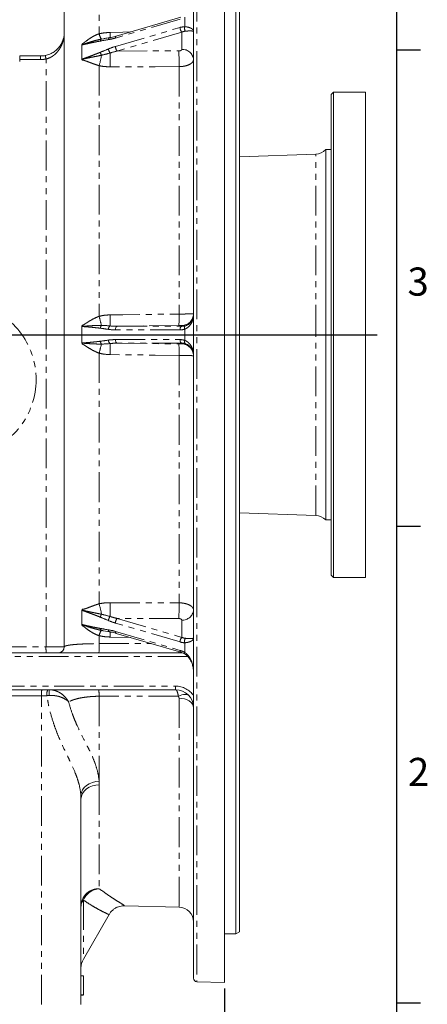
# Model space of a CAD drawing. Units: millimetres. Extents: x 11 to 1180, y 5 to 832.
# Drawn here: x 1093 to 1179, y 111 to 321 of the extents above; entities that cross this region are included whole.
import ezdxf

# ---------------------------------------------------------------- set-up
doc = ezdxf.new("R2010")
doc.units = ezdxf.units.MM
doc.linetypes.add('PHANTOM', pattern=[12.7, 6.35, -1.27, 1.27, -1.27, 1.27, -1.27])
doc.layers.add('SLD-0', color=7, linetype='Continuous')
doc.styles.add('SLDTEXTSTYLE0', font='TXT', dxfattribs={"width": 0.605})
doc.dimstyles.new('SLDDIMSTYLE0', dxfattribs={"dimtxt": 3, "dimasz": 3, "dimexe": 0, "dimexo": 0.0625, "dimgap": 0.75, "dimtad": 0, "dimdec": 1, "dimlfac": 2, "dimrnd": 1e-09, "dimzin": 12, "dimdsep": 46, "dimtxsty": 'SLDTEXTSTYLE0', "dimsah": 1, "dimcen": 0.09, "dimadec": 0, "dimazin": 0, "dimtfac": 1, "dimtdec": 3, "dimtofl": 0, "dimtmove": 0, "dimatfit": 3, "dimfxl": 0, "dimfrac": 2, "dimtolj": 1, "dimtzin": 12, "dimarcsym": 0})
doc.dimstyles.new('SLDDIMSTYLE4', dxfattribs={"dimtxt": 0, "dimasz": 3, "dimexe": 0, "dimexo": 0.0625, "dimgap": 0, "dimtad": 0, "dimtih": 1, "dimtoh": 1, "dimdec": 0, "dimrnd": 1e-09, "dimzin": 0, "dimdsep": 46, "dimtxsty": 'Standard', "dimsah": 1, "dimcen": 0.09, "dimadec": 0, "dimazin": 0, "dimtfac": 3, "dimtdec": 0, "dimtofl": 0, "dimtmove": 0, "dimatfit": 3, "dimfxl": 0, "dimfrac": 2, "dimtolj": 1, "dimtzin": 0, "dimarcsym": 0})

# ---------------------------------------------------------------- blocks, each defined once
blk = doc.blocks.new('*D73')
at = {"layer": 'SLD-0'}
for p, q in [((1136.21, 114.64), (1136.21, 64.41)), ((894.94, 101.1), (894.94, 64.41)), ((894.94, 67.59), (1008.83, 67.59)), ((1136.21, 67.59), (1022.32, 67.59))]:
    blk.add_line(p, q, dxfattribs=at)
for points in [[(894.94, 67.59), (897.94, 67.13), (897.94, 68.05)], [(1136.21, 67.59), (1133.21, 68.05), (1133.21, 67.13)]]:
    blk.add_solid(points, dxfattribs=at)
at = {"layer": 'SLD-0', "insert": (1010.42, 69.15), "char_height": 3, "attachment_point": 1, "style": 'SLDTEXTSTYLE0'}
blk.add_mtext('482.5', dxfattribs=at)

msp = doc.modelspace()

# ---------------------------------------------------------------- linework, layer by layer
at = {"color": 7, "linetype": 'Continuous', "lineweight": 15}
for p, q in [((1138.620821, 126.246249), (1138.620821, 381.801998)), ((1139.382821, 381.362056), (1139.382821, 126.686191)), ((1102.044823, 361.804811), (1102.044823, 187.476126)), ((1136.207821, 352.801514), (1136.207821, 115.911623)), ((1129.603821, 116.826867), (1129.603821, 352.030878)), ((1126.893118, 321.7338), (1113.129473, 317.697478)), ((1105.809713, 314.301563), (1105.809713, 315.808029)), ((1092.519822, 313.460124), (1092.519822, 312.698123)), ((1092.519822, 313.460124), (1096.96482, 313.460124)), ((1105.809713, 312.795093), (1105.809713, 314.301563)), ((1092.519822, 312.698123), (1092.519822, 312.317123)), ((1159.501972, 305.767873), (1159.001971, 305.267872)), ((1159.001971, 202.780375), (1159.001971, 305.267872)), ((1166.301972, 305.767873), (1159.501972, 305.767873)), ((1159.501972, 305.767873), (1159.501972, 202.280374)), ((1166.301972, 254.024123), (1166.301972, 305.767873)), ((1155.692779, 292.550472), (1139.382821, 291.980916)), ((1159.001971, 293.524125), (1157.801971, 293.524125)), ((1157.801971, 254.024123), (1157.801971, 293.524125)), ((1105.809713, 254.024123), (1105.809713, 255.763644)), ((1105.809713, 252.284603), (1105.809713, 254.024123)), ((1157.801971, 214.524121), (1157.801971, 254.024123)), ((1166.301972, 202.280374), (1166.301972, 254.024123)), ((1139.382821, 216.06733), (1155.692779, 215.497774)), ((1157.801971, 214.524121), (1159.001971, 214.524121)), ((1159.001971, 202.780375), (1159.501972, 202.280374)), ((1159.501972, 202.280374), (1166.301972, 202.280374)), ((1105.809713, 193.746684), (1105.809713, 195.253154)), ((1105.809713, 192.240217), (1105.809713, 193.746684)), ((1110.433581, 190.897157), (1111.707542, 190.679227)), ((1113.129473, 190.350769), (1126.893118, 186.314446)), ((1087.206247, 186.206122), (1127.188953, 186.206122)), ((1125.793821, 178.332125), (1087.206247, 178.332125)), ((1105.600821, 155.014334), (1105.600821, 111.188298)), ((1114.932388, 132.281562), (1126.511933, 131.978346)), ((1106.111264, 120.906731), (1111.576254, 130.372365)), ((1111.5386, 130.394598), (1111.534907, 130.396237)), ((1136.207821, 126.246249), (1138.620821, 126.246249)), ((1138.620821, 126.246249), (1139.382821, 126.686191)), ((1106.10082, 117.343476), (1105.600821, 117.343476)), ((1106.10082, 113.279467), (1106.10082, 117.343476)), ((1130.345874, 116.06512), (1136.207821, 115.911623)), ((1106.10082, 113.279467), (1105.600821, 113.279467)), ((1106.10082, 113.227372), (1105.600821, 113.227372))]:
    msp.add_line(p, q, dxfattribs=at)
at = {"color": 8, "linetype": 'PHANTOM', "lineweight": 0}
for p, q in [((1109.465353, 357.818057), (1109.465353, 318.190535)), ((1130.345874, 352.575032), (1130.345874, 116.06512)), ((1126.72204, 321.33123), (1112.958394, 317.294916)), ((1127.721375, 319.695679), (1127.721375, 321.759043)), ((1112.958394, 315.501043), (1126.72204, 319.537362)), ((1109.966146, 317.065572), (1110.465344, 317.149197)), ((1127.09746, 318.55764), (1113.333814, 314.521318)), ((1127.09746, 314.869428), (1127.09746, 318.55764)), ((1113.333814, 314.521318), (1126.479082, 314.546382)), ((1096.984769, 312.698123), (1092.519822, 312.698123)), ((1098.135086, 187.476126), (1098.135086, 312.812494)), ((1109.465353, 311.393784), (1109.465353, 257.948228)), ((1126.511933, 311.186851), (1126.511933, 258.43541)), ((1155.692779, 254.024123), (1155.692779, 292.550472)), ((1126.72204, 255.059816), (1112.958394, 255.059816)), ((1126.479082, 255.988056), (1113.333814, 255.821555)), ((1113.333814, 255.821555), (1127.09746, 255.821555)), ((1127.09746, 255.821555), (1127.09746, 255.981896)), ((1127.721375, 252.832842), (1127.721375, 255.215405)), ((1112.958394, 252.988431), (1126.72204, 252.988431)), ((1127.09746, 252.226692), (1113.333814, 252.226692)), ((1113.333814, 252.226692), (1126.479082, 252.06019)), ((1127.09746, 252.06635), (1127.09746, 252.226692)), ((1155.692779, 215.497774), (1155.692779, 254.024123)), ((1109.465353, 250.100018), (1109.465353, 196.654463)), ((1126.511933, 249.612836), (1126.511933, 196.861395)), ((1113.333814, 193.526929), (1127.09746, 189.490606)), ((1126.479082, 193.501865), (1113.333814, 193.526929)), ((1127.09746, 189.490606), (1127.09746, 193.178819)), ((1126.72204, 188.510885), (1112.958394, 192.547203)), ((1109.465353, 189.857711), (1109.465353, 188.16374)), ((1116.146928, 189.465871), (1111.832544, 189.567876)), ((1112.958394, 190.753331), (1126.72204, 186.717016)), ((1087.623002, 187.476126), (1098.135086, 187.476126)), ((1098.135086, 187.476126), (1102.044823, 187.476126)), ((1127.721375, 186.289204), (1127.721375, 188.352568)), ((1128.333821, 185.444122), (1087.206247, 185.444122)), ((1087.206247, 179.094126), (1125.793821, 179.094126)), ((1125.793821, 179.094126), (1125.793821, 178.332125)), ((1097.190885, 177.062122), (1087.673484, 177.062122)), ((1097.190885, 111.188298), (1097.190885, 177.062122)), ((1098.316657, 177.062122), (1097.190885, 177.062122)), ((1109.465353, 176.936632), (1109.465353, 158.830529)), ((1126.511933, 176.537243), (1126.511933, 131.978346)), ((1109.510556, 158.021269), (1109.510556, 135.894244)), ((1106.111264, 133.473111), (1106.111264, 120.906731))]:
    msp.add_line(p, q, dxfattribs=at)
at = {"color": 8, "linetype": 'PHANTOM', "lineweight": 0, "flags": 128}
for points in [[(1111.44447, 316.947681), (1111.463564, 317.054567), (1111.492567, 317.149674), (1111.530697, 317.230431), (1111.576922, 317.294647), (1111.629993, 317.340588), (1111.688473, 317.367015), (1111.708235, 317.371247)], [(1111.832544, 318.48037), (1114.543274, 318.54446), (1116.146934, 318.582376)], [(1112.958394, 317.294916), (1112.965558, 317.415429), (1112.986781, 317.51926), (1113.021277, 317.602528), (1113.067763, 317.662162), (1113.124511, 317.695928), (1113.129473, 317.697478)], [(1126.511933, 311.186851), (1121.434009, 311.176108), (1111.832544, 311.155749)], [(1111.832544, 258.252995), (1114.543274, 258.286678), (1126.511933, 258.43541)], [(1112.958394, 255.059816), (1112.965558, 255.206028), (1112.986781, 255.346807), (1113.021277, 255.47692), (1113.067763, 255.591532), (1113.124511, 255.686384), (1113.189413, 255.757951), (1113.260055, 255.803573), (1113.333814, 255.821555)], [(1126.72204, 255.059816), (1126.729204, 255.206028), (1126.750428, 255.346807), (1126.784923, 255.47692), (1126.831409, 255.591532), (1126.888156, 255.686384), (1126.953058, 255.757951), (1127.023701, 255.803573), (1127.09746, 255.821555)], [(1127.721375, 255.215405), (1127.696946, 255.342534), (1127.684887, 255.465827), (1127.685565, 255.581562), (1127.698958, 255.686247), (1127.724663, 255.776721), (1127.761903, 255.850255), (1127.809554, 255.90463), (1127.866179, 255.938203)], [(1112.958394, 252.988431), (1112.965558, 252.842218), (1112.986781, 252.70144), (1113.021277, 252.571327), (1113.067763, 252.456714), (1113.124511, 252.361862), (1113.189413, 252.290296), (1113.260055, 252.244674), (1113.333814, 252.226692)], [(1126.72204, 252.988431), (1126.729204, 252.842218), (1126.750428, 252.70144), (1126.784923, 252.571327), (1126.831409, 252.456714), (1126.888156, 252.361862), (1126.953058, 252.290296), (1127.023701, 252.244674), (1127.09746, 252.226692)], [(1127.721375, 252.832842), (1127.696946, 252.705712), (1127.684887, 252.582419), (1127.685565, 252.466684), (1127.698958, 252.362), (1127.724663, 252.271525), (1127.761903, 252.197991), (1127.809554, 252.143617), (1127.866179, 252.110043)], [(1126.511933, 249.612836), (1121.434009, 249.675941), (1111.832544, 249.795252)], [(1111.832544, 196.892498), (1114.543274, 196.886742), (1126.511933, 196.861395)], [(1111.44447, 191.100565), (1111.463564, 190.993679), (1111.492567, 190.898573), (1111.530697, 190.817816), (1111.576922, 190.753599), (1111.629993, 190.707659), (1111.688473, 190.681232), (1111.71123, 190.676545)], [(1112.958394, 190.753331), (1112.965558, 190.632818), (1112.986781, 190.528986), (1113.021277, 190.445719), (1113.067763, 190.386084), (1113.124511, 190.352318), (1113.129473, 190.350769)], [(1109.465353, 188.16374), (1112.004129, 188.163368), (1120.592669, 188.162116)], [(1126.72204, 186.717016), (1126.729204, 186.596496), (1126.750428, 186.492672), (1126.784923, 186.409397), (1126.831409, 186.34977), (1126.888156, 186.316004), (1126.891817, 186.314841)], [(1127.721375, 186.289204), (1127.696946, 186.192935), (1127.684887, 186.109488), (1127.685565, 186.04139), (1127.698958, 185.990689), (1127.724663, 185.958912), (1127.728779, 185.956282)], [(1126.369297, 176.928138), (1118.896177, 176.931885), (1109.465353, 176.936632)], [(1126.369297, 176.928138), (1126.747535, 177.089801), (1127.116448, 177.207661), (1127.468578, 177.279343), (1127.796808, 177.303401), (1128.094502, 177.279343), (1128.355644, 177.207661), (1128.574956, 177.089801), (1128.748003, 176.928138)], [(1129.603821, 174.522122), (1129.544825, 174.908919), (1129.370028, 175.281336), (1129.085927, 175.625538), (1128.70308, 175.928732), (1128.235714, 176.17966), (1127.701199, 176.368979), (1127.119398, 176.489671), (1126.511933, 176.537243)], [(1109.465353, 158.830529), (1108.734645, 158.759793), (1108.027365, 158.580986), (1107.369775, 158.300733), (1106.786289, 157.929448), (1106.29857, 157.480915), (1105.924728, 156.971788), (1105.678644, 156.420966), (1105.569456, 155.848903)], [(1109.510556, 158.021269), (1108.753314, 157.977169), (1108.022189, 157.815394), (1107.346215, 157.542375), (1106.752239, 157.168945), (1106.263856, 156.709944), (1105.900457, 156.183598), (1105.676482, 155.610812), (1105.600821, 155.014334)]]:
    msp.add_lwpolyline(points, dxfattribs=at)
at = {"color": 8, "linetype": 'PHANTOM', "lineweight": 0}
for centre, radius, start, end in [((1128.168784, 319.529951), 1.446763, 179.70650619, 222.22619578), ((1128.852549, 319.38445), 1.173208, 164.61637701, 212.78105047), ((1112.330703, 318.792135), 2.927824, 191.85742283, 216.1363514), ((1110.231412, 316.664697), 0.480694, 123.49330784, 181.18426503), ((1096.689491, 317.958381), 15.152048, 357.4578612, 1.97423374), ((1113.26424, 315.240736), 1.841246, 188.75967105, 218.09642643), ((1114.405154, 315.493634), 1.446779, 179.70660084, 222.22595554), ((1089.692531, 312.888477), 7.294722, 358.50471814, 4.49456646), ((1090.755587, 311.526273), 7.490752, 9.88713096, 15.75009769), ((1093.637749, 316.121285), 16.518545, 343.36979393, 351.29808178), ((1111.576627, 314.5211), 1.844396, 188.14164113, 209.17025761), ((1035.309326, 312.180918), 76.530085, 359.23246357, 1.44043777), ((1060.330975, 312.219639), 66.189016, 359.10594282, 2.01453374), ((1127.240484, 312.502216), 2.371528, 4.76342172, 93.45754091), ((1096.984768, 318.540123), 5.842, 270, 281.35602975), ((1079.569861, 244.499123), 16.462781, 298.4927743, 90.03928787), ((1071.00681, 257.378774), 40.835093, 357.92888226, 1.22671425), ((1101.714762, 257.544362), 24.813175, 356.40399378, 2.05794969), ((1127.064155, 258.521344), 2.539666, 270.75139037, 359.99282336), ((1019.586764, 233.666609), 93.100794, 13.88742406, 15.11813056), ((1110.960925, 255.317382), 1.213404, 145.06729957, 175.77384576), ((1112.388521, 255.152715), 0.944238, 127.3836494, 178.85895503), ((1019.586764, 274.381637), 93.100794, 344.88186944, 346.11257594), ((1110.960925, 252.730865), 1.213404, 184.22615424, 214.93270043), ((1112.388521, 252.895532), 0.944238, 181.14104497, 232.6163506), ((1071.00681, 250.669473), 40.835093, 358.77328575, 2.07111774), ((1101.714762, 250.503884), 24.813175, 357.94205031, 3.59600622), ((1127.064155, 249.526902), 2.539666, 0.00717664, 89.24860963), ((1093.637749, 191.926962), 16.518545, 8.70191822, 16.63020607), ((1035.309326, 195.867328), 76.530085, 358.55956223, 0.76753643), ((1060.330975, 195.828608), 66.189016, 357.98546626, 0.89405718), ((1127.240484, 195.54603), 2.371528, 266.54245909, 355.23657828), ((1111.576627, 193.527146), 1.844396, 150.82974239, 171.85835887), ((1113.26424, 192.807511), 1.841246, 141.90357357, 171.24032895), ((1114.405154, 192.554612), 1.446779, 137.77404446, 180.29339916), ((1110.231412, 191.38355), 0.480694, 178.81573497, 236.50669216), ((1112.330703, 189.256111), 2.927824, 143.8636486, 168.14257717), ((1096.689491, 190.089865), 15.152048, 358.02576626, 2.5421388), ((1128.168784, 188.518296), 1.446763, 137.77380422, 180.29349381), ((1128.852549, 188.663797), 1.173208, 147.21894953, 195.38362299), ((1110.291045, 187.158892), 12.160097, 178.5050908, 184.49385204), ((1092.085418, 187.479797), 17.393388, 355.80061346, 2.25356644), ((1125.277398, 186.439188), 1.223691, 349.02030988, 359.54317304), ((1125.793821, 174.522123), 4.572, 33.55730976, 90), ((1109.344564, 177.379415), 12.157819, 175.50558644, 181.49547073), ((1100.49404, 177.371846), 2.199301, 154.1109956, 188.09579835), ((1107.439828, 177.400554), 8.650721, 173.81799316, 182.00293688), ((1102.619185, 177.14865), 6.84945, 358.22618016, 9.94972735), ((1109.360478, 132.13715), 3.76009, 87.71251461, 179.12979648), ((1109.782998, 131.914849), 3.98871, 93.916535, 157.00392566), ((1107.564032, 132.151955), 1.963666, 137.7164338, 178.76566217)]:
    msp.add_arc(centre, radius, start, end, dxfattribs=at)
at = {"color": 7, "linetype": 'Continuous', "lineweight": 15}
for centre, radius, start, end in [((1096.964821, 318.540123), 5.08, 270, 281.35602975), ((1155.588081, 295.548645), 3, 272, 317.55821863), ((1155.588081, 212.499601), 3, 42.44178137, 88), ((1100.774821, 187.476123), 1.27, 270, 0), ((1125.793821, 174.522123), 3.81, 0, 90), ((1126.428821, 128.80443), 3.175, 0, 88.5), ((1109.410821, 119.001727), 3.81, 150, 180), ((1130.365821, 116.826863), 0.762, 180, 268.5)]:
    msp.add_arc(centre, radius, start, end, dxfattribs=at)
at = {"color": 8, "linetype": 'PHANTOM', "lineweight": 0}
for centre, major_axis, ratio, start_param, end_param in [((1126.67831, 316.663942), (2.901462, 2.249634), 0.7006918674, 0.7517353465, 1.0598848519), ((1127.063821, 316.335298), (2.201483, 1.974042), 0.6417873142, 0.7272060337, 1.0353555391), ((1126.67831, 258.362948), (-2.320078, 2.380898), 0.986838734, 2.3757521397, 2.6839016451), ((1127.063821, 258.362948), (-1.782457, 1.84098), 0.9829240024, 2.376978971, 2.6851284764), ((1126.67831, 249.685299), (2.320078, 2.380898), 0.986838734, 0.4576910085, 0.7658405139), ((1127.063821, 249.685299), (1.782457, 1.84098), 0.9829240024, 0.4564641772, 0.7646136826), ((1127.063821, 191.712948), (2.201483, -1.974042), 0.6417873142, 5.2478297681, 5.5559792735), ((1126.67831, 191.384305), (2.901462, -2.249634), 0.7006918674, 5.2233004553, 5.5314499607), ((1126.67831, 183.869241), (2.915199, -2.164793), 0.7163493177, 1.7382847767, 2.0464342821)]:
    msp.add_ellipse(centre, major_axis=major_axis, ratio=ratio, start_param=start_param, end_param=end_param, dxfattribs=at)
for points, knots in [([(1127.721375, 319.695682), (1127.895961, 319.688863), (1128.053649, 319.672506), (1128.343367, 319.626951), (1128.475552, 319.597582), (1128.837304, 319.495045), (1129.024039, 319.41083), (1129.246338, 319.271661), (1129.310674, 319.222756), (1129.419024, 319.122946), (1129.463299, 319.071946), (1129.533793, 318.968404), (1129.560002, 318.915858), (1129.586264, 318.836239), (1129.592835, 318.809565), (1129.601615, 318.756001), (1129.603821, 318.728876), (1129.603821, 318.702158)], [0, 0, 0, 0, 0.125, 0.125, 0.25, 0.25, 0.5, 0.5, 0.625, 0.625, 0.75, 0.75, 0.875, 0.875, 0.9375, 0.9375, 1, 1, 1, 1]), ([(1098.135087, 312.812495), (1098.484903, 312.896802), (1098.812292, 313.022939), (1099.275783, 313.265303), (1099.425015, 313.354952), (1099.706222, 313.545016), (1099.839489, 313.646086), (1100.093205, 313.858986), (1100.214177, 313.971419), (1100.440675, 314.20219), (1100.546541, 314.320706), (1100.845007, 314.684575), (1101.018667, 314.938178), (1101.247748, 315.332875), (1101.318664, 315.466668), (1101.448965, 315.73526), (1101.508615, 315.870508), (1101.672439, 316.278985), (1101.76159, 316.554931), (1101.903784, 317.113872), (1101.956885, 317.397835), (1102.009739, 317.825375), (1102.022895, 317.968059), (1102.036051, 318.182381), (1102.039339, 318.25387), (1102.043725, 318.396954), (1102.044821, 318.469103), (1102.044821, 318.540123)], [0, 0, 0, 0, 0.125, 0.125, 0.1875, 0.1875, 0.25, 0.25, 0.3125, 0.3125, 0.375, 0.375, 0.5, 0.5, 0.5625, 0.5625, 0.625, 0.625, 0.75, 0.75, 0.875, 0.875, 0.9375, 0.9375, 0.96875, 0.96875, 1, 1, 1, 1]), ([(1105.811363, 315.868937), (1105.979037, 315.918275), (1106.147151, 315.974155), (1106.484693, 316.086606), (1106.654115, 316.143381), (1107.164512, 316.311489), (1107.507587, 316.42096), (1108.199058, 316.629341), (1108.547548, 316.728484), (1109.25121, 316.91118), (1109.606314, 316.994974), (1109.966147, 317.065568)], [0, 0, 0, 0, 0.125, 0.125, 0.25, 0.25, 0.5, 0.5, 0.75, 0.75, 1, 1, 1, 1]), ([(1105.816737, 316.040355), (1105.895645, 316.064338), (1105.97326, 316.107674), (1106.120798, 316.203941), (1106.191854, 316.256802), (1106.404085, 316.417771), (1106.5441, 316.528635), (1106.970144, 316.854946), (1107.259246, 317.064472), (1107.85649, 317.452962), (1108.165763, 317.633344), (1108.800924, 317.949155), (1109.126849, 318.085226), (1109.465353, 318.190531)], [0, 0, 0, 0, 0.0625, 0.0625, 0.125, 0.125, 0.25, 0.25, 0.5, 0.5, 0.75, 0.75, 1, 1, 1, 1]), ([(1109.465353, 318.190531), (1109.853317, 318.28239), (1110.245093, 318.348949), (1111.034493, 318.443311), (1111.43215, 318.4709), (1111.832544, 318.480368)], [0, 0, 0, 0, 0.5, 0.5, 1, 1, 1, 1]), ([(1127.866179, 318.74924), (1128.030213, 318.766722), (1128.177434, 318.778443), (1128.446703, 318.794884), (1128.568909, 318.799538), (1128.901763, 318.80614), (1129.073291, 318.800984), (1129.276924, 318.78686), (1129.335713, 318.780968), (1129.434803, 318.767746), (1129.475319, 318.760409), (1129.539815, 318.744835), (1129.563785, 318.736594), (1129.587789, 318.723876), (1129.593792, 318.719577), (1129.601809, 318.710907), (1129.603821, 318.706505), (1129.603821, 318.702158)], [0, 0, 0, 0, 0.125, 0.125, 0.25, 0.25, 0.5, 0.5, 0.625, 0.625, 0.75, 0.75, 0.875, 0.875, 0.9375, 0.9375, 1, 1, 1, 1]), ([(1109.750821, 316.654763), (1109.423459, 316.59726), (1109.095608, 316.534085), (1108.439446, 316.402404), (1108.111125, 316.333774), (1107.454208, 316.193327), (1107.125603, 316.12163), (1106.632525, 316.011298), (1106.468146, 315.974139), (1106.139214, 315.89652), (1105.974669, 315.856198), (1105.809713, 315.80803)], [0, 0, 0, 0, 0.25, 0.25, 0.5, 0.5, 0.75, 0.75, 0.875, 0.875, 1, 1, 1, 1]), ([(1105.809713, 312.795093), (1105.974669, 312.843675), (1106.139214, 312.899861), (1106.468146, 313.015167), (1106.632525, 313.07442), (1107.125603, 313.253286), (1107.454208, 313.374322), (1108.111125, 313.61917), (1108.439446, 313.743107), (1109.095608, 313.996277), (1109.423459, 314.125393), (1109.750821, 314.259894)], [0, 0, 0, 0, 0.125, 0.125, 0.25, 0.25, 0.5, 0.5, 0.75, 0.75, 1, 1, 1, 1]), ([(1109.966147, 313.622129), (1109.606672, 313.545664), (1109.251528, 313.473146), (1108.547317, 313.330149), (1108.198359, 313.259786), (1107.506793, 313.118149), (1107.164024, 313.047008), (1106.653856, 312.936604), (1106.484451, 312.89927), (1106.146959, 312.820916), (1105.978895, 312.780108), (1105.811363, 312.731195)], [0, 0, 0, 0, 0.25, 0.25, 0.5, 0.5, 0.75, 0.75, 0.875, 0.875, 1, 1, 1, 1]), ([(1126.479082, 314.546383), (1126.561557, 314.54654), (1126.642025, 314.554992), (1126.792104, 314.587411), (1126.860475, 314.61129), (1126.974199, 314.670707), (1127.019938, 314.706582), (1127.081222, 314.784181), (1127.097459, 314.826571), (1127.097459, 314.869426)], [0, 0, 0, 0, 0.25, 0.25, 0.5, 0.5, 0.75, 0.75, 1, 1, 1, 1]), ([(1109.465353, 311.393783), (1109.12659, 311.494128), (1108.800394, 311.603853), (1108.164675, 311.829173), (1107.854547, 311.945325), (1107.256576, 312.170983), (1106.96801, 312.28175), (1106.54324, 312.432181), (1106.403315, 312.480328), (1106.190124, 312.5378), (1106.118668, 312.554516), (1106.008963, 312.567568), (1105.97191, 312.56983), (1105.895771, 312.566753), (1105.856207, 312.561131), (1105.816737, 312.550039)], [0, 0, 0, 0, 0.25, 0.25, 0.5, 0.5, 0.75, 0.75, 0.875, 0.875, 0.9375, 0.9375, 0.96875, 0.96875, 1, 1, 1, 1]), ([(1111.832544, 311.155748), (1111.43215, 311.154898), (1111.034493, 311.172991), (1110.245093, 311.250047), (1109.853317, 311.308792), (1109.465353, 311.393783)], [0, 0, 0, 0, 0.5, 0.5, 1, 1, 1, 1]), ([(1129.603821, 312.699152), (1129.603821, 312.600436), (1129.583938, 312.502717), (1129.504441, 312.30927), (1129.44576, 312.215891), (1129.330706, 312.080986), (1129.287808, 312.036863), (1129.192735, 311.950344), (1129.14027, 311.907768), (1128.971895, 311.785203), (1128.844558, 311.709649), (1128.560165, 311.570662), (1128.401445, 311.506855), (1128.066176, 311.396745), (1127.888667, 311.349755), (1127.607395, 311.291526), (1127.510684, 311.274125), (1127.316067, 311.244194), (1127.217796, 311.231567), (1126.92016, 311.20055), (1126.717997, 311.188962), (1126.511933, 311.186853)], [0, 0, 0, 0, 0.125, 0.125, 0.25, 0.25, 0.3125, 0.3125, 0.375, 0.375, 0.5, 0.5, 0.625, 0.625, 0.75, 0.75, 0.8125, 0.8125, 0.875, 0.875, 1, 1, 1, 1]), ([(1109.465353, 257.948228), (1109.853317, 258.050332), (1110.245093, 258.122676), (1111.034493, 258.221644), (1111.43215, 258.248019), (1111.832544, 258.252994)], [0, 0, 0, 0, 0.5, 0.5, 1, 1, 1, 1]), ([(1126.511933, 258.43541), (1126.718004, 258.436079), (1126.921619, 258.437229), (1127.323932, 258.440494), (1127.517447, 258.442567), (1127.796707, 258.446306), (1127.887946, 258.447659), (1128.066651, 258.45058), (1128.154444, 258.452156), (1128.406709, 258.457114), (1128.561765, 258.460746), (1128.845996, 258.46865), (1128.975873, 258.472963), (1129.198644, 258.481891), (1129.292998, 258.486536), (1129.40862, 258.493775), (1129.442896, 258.496244), (1129.501246, 258.501172), (1129.525519, 258.503642), (1129.583938, 258.511067), (1129.603821, 258.516036), (1129.603821, 258.521026)], [0, 0, 0, 0, 0.125, 0.125, 0.25, 0.25, 0.3125, 0.3125, 0.375, 0.375, 0.5, 0.5, 0.625, 0.625, 0.75, 0.75, 0.8125, 0.8125, 0.875, 0.875, 1, 1, 1, 1]), ([(1127.721375, 255.215405), (1127.895961, 255.282398), (1128.053649, 255.365314), (1128.343367, 255.554022), (1128.475552, 255.660207), (1128.837304, 256.005347), (1129.024039, 256.260707), (1129.246338, 256.66758), (1129.310674, 256.808034), (1129.419024, 257.091486), (1129.463299, 257.234772), (1129.533793, 257.523855), (1129.560002, 257.669655), (1129.586264, 257.889939), (1129.592835, 257.963632), (1129.601615, 258.11151), (1129.603821, 258.18634), (1129.603821, 258.260051)], [0, 0, 0, 0, 0.125, 0.125, 0.25, 0.25, 0.5, 0.5, 0.625, 0.625, 0.75, 0.75, 0.875, 0.875, 0.9375, 0.9375, 1, 1, 1, 1]), ([(1105.816737, 256.039258), (1105.895645, 256.040303), (1105.97326, 256.065482), (1106.120798, 256.131338), (1106.191854, 256.171536), (1106.404085, 256.297574), (1106.5441, 256.389379), (1106.970144, 256.664914), (1107.259246, 256.849965), (1107.85649, 257.204379), (1108.165763, 257.375392), (1108.800924, 257.687687), (1109.126849, 257.82954), (1109.465353, 257.948228)], [0, 0, 0, 0, 0.0625, 0.0625, 0.125, 0.125, 0.25, 0.25, 0.5, 0.5, 0.75, 0.75, 1, 1, 1, 1]), ([(1109.750821, 255.406802), (1109.423459, 255.451256), (1109.095608, 255.489327), (1108.439446, 255.559469), (1108.111125, 255.5914), (1107.454208, 255.651677), (1107.125603, 255.680162), (1106.632525, 255.71973), (1106.468146, 255.732486), (1106.139214, 255.754245), (1105.974669, 255.763404), (1105.809713, 255.763644)], [0, 0, 0, 0, 0.25, 0.25, 0.5, 0.5, 0.75, 0.75, 0.875, 0.875, 1, 1, 1, 1]), ([(1105.811363, 255.835699), (1105.979037, 255.835921), (1106.147151, 255.844619), (1106.484693, 255.864301), (1106.654115, 255.875524), (1107.164512, 255.908812), (1107.507587, 255.930907), (1108.199058, 255.969455), (1108.547548, 255.986125), (1109.25121, 256.009111), (1109.606314, 256.015627), (1109.966147, 256.012194)], [0, 0, 0, 0, 0.125, 0.125, 0.25, 0.25, 0.5, 0.5, 0.75, 0.75, 1, 1, 1, 1]), ([(1127.097459, 255.981896), (1127.097459, 255.983759), (1127.081578, 255.985376), (1127.01999, 255.987989), (1126.974473, 255.988959), (1126.860809, 255.990096), (1126.792061, 255.990262), (1126.643055, 255.989765), (1126.56156, 255.989101), (1126.479082, 255.988056)], [0, 0, 0, 0, 0.25, 0.25, 0.5, 0.5, 0.75, 0.75, 1, 1, 1, 1]), ([(1105.809713, 252.284603), (1105.974669, 252.284842), (1106.139214, 252.294002), (1106.468146, 252.31576), (1106.632525, 252.328516), (1107.125603, 252.368084), (1107.454208, 252.39657), (1108.111125, 252.456846), (1108.439446, 252.488778), (1109.095608, 252.558919), (1109.423459, 252.59699), (1109.750821, 252.641445)], [0, 0, 0, 0, 0.125, 0.125, 0.25, 0.25, 0.5, 0.5, 0.75, 0.75, 1, 1, 1, 1]), ([(1109.966147, 252.036053), (1109.606672, 252.032623), (1109.251528, 252.039126), (1108.547317, 252.062128), (1108.198359, 252.078826), (1107.506793, 252.117387), (1107.164024, 252.139466), (1106.653856, 252.17274), (1106.484451, 252.183961), (1106.146959, 252.203637), (1105.978895, 252.212326), (1105.811363, 252.212547)], [0, 0, 0, 0, 0.25, 0.25, 0.5, 0.5, 0.75, 0.75, 0.875, 0.875, 1, 1, 1, 1]), ([(1109.465353, 250.100019), (1109.12659, 250.218798), (1108.800394, 250.360788), (1108.164675, 250.673422), (1107.854547, 250.844956), (1107.256576, 251.199931), (1106.96801, 251.384713), (1106.54324, 251.659424), (1106.403315, 251.751201), (1106.190124, 251.877702), (1106.118668, 251.917985), (1106.008963, 251.966764), (1105.97191, 251.981004), (1105.895771, 252.001936), (1105.856207, 252.008466), (1105.816737, 252.008988)], [0, 0, 0, 0, 0.25, 0.25, 0.5, 0.5, 0.75, 0.75, 0.875, 0.875, 0.9375, 0.9375, 0.96875, 0.96875, 1, 1, 1, 1]), ([(1126.479082, 252.06019), (1126.561557, 252.059145), (1126.642025, 252.058487), (1126.792104, 252.057983), (1126.860475, 252.058149), (1126.974199, 252.059283), (1127.019938, 252.060259), (1127.081222, 252.062851), (1127.097459, 252.064487), (1127.097459, 252.06635)], [0, 0, 0, 0, 0.25, 0.25, 0.5, 0.5, 0.75, 0.75, 1, 1, 1, 1]), ([(1127.721375, 252.832842), (1127.895961, 252.765848), (1128.053649, 252.682933), (1128.343367, 252.494224), (1128.475552, 252.388039), (1128.837304, 252.0429), (1129.024039, 251.78754), (1129.246338, 251.380667), (1129.310674, 251.240213), (1129.419024, 250.95676), (1129.463299, 250.813474), (1129.533793, 250.524392), (1129.560002, 250.378591), (1129.586264, 250.158308), (1129.592835, 250.084615), (1129.601615, 249.936737), (1129.603821, 249.861906), (1129.603821, 249.788196)], [0, 0, 0, 0, 0.125, 0.125, 0.25, 0.25, 0.5, 0.5, 0.625, 0.625, 0.75, 0.75, 0.875, 0.875, 0.9375, 0.9375, 1, 1, 1, 1]), ([(1111.832544, 249.795252), (1111.43215, 249.800227), (1111.034493, 249.826602), (1110.245093, 249.925571), (1109.853317, 249.997914), (1109.465353, 250.100019)], [0, 0, 0, 0, 0.5, 0.5, 1, 1, 1, 1]), ([(1129.603821, 249.527221), (1129.603821, 249.53221), (1129.583938, 249.537214), (1129.504441, 249.547249), (1129.44576, 249.552158), (1129.330706, 249.559344), (1129.287808, 249.561711), (1129.192735, 249.566385), (1129.14027, 249.568703), (1128.971895, 249.575427), (1128.844558, 249.579642), (1128.560165, 249.58754), (1128.401445, 249.591247), (1128.066176, 249.597814), (1127.888667, 249.600713), (1127.607395, 249.604473), (1127.510684, 249.605631), (1127.316067, 249.6077), (1127.217796, 249.608617), (1126.92016, 249.611022), (1126.717997, 249.612168), (1126.511933, 249.612836)], [0, 0, 0, 0, 0.125, 0.125, 0.25, 0.25, 0.3125, 0.3125, 0.375, 0.375, 0.5, 0.5, 0.625, 0.625, 0.75, 0.75, 0.8125, 0.8125, 0.875, 0.875, 1, 1, 1, 1]), ([(1109.750821, 193.788353), (1109.423459, 193.922854), (1109.095608, 194.05197), (1108.439446, 194.305139), (1108.111125, 194.429076), (1107.454208, 194.673924), (1107.125603, 194.79496), (1106.632525, 194.973827), (1106.468146, 195.033079), (1106.139214, 195.148385), (1105.974669, 195.204572), (1105.809713, 195.253154)], [0, 0, 0, 0, 0.25, 0.25, 0.5, 0.5, 0.75, 0.75, 0.875, 0.875, 1, 1, 1, 1]), ([(1105.811363, 195.317051), (1105.979037, 195.268096), (1106.147151, 195.227284), (1106.484693, 195.148922), (1106.654115, 195.111585), (1107.164512, 195.001135), (1107.507587, 194.929934), (1108.199058, 194.788319), (1108.547548, 194.71805), (1109.25121, 194.575165), (1109.606314, 194.502658), (1109.966147, 194.426117)], [0, 0, 0, 0, 0.125, 0.125, 0.25, 0.25, 0.5, 0.5, 0.75, 0.75, 1, 1, 1, 1]), ([(1105.816737, 195.498207), (1105.895645, 195.476033), (1105.97326, 195.47631), (1106.120798, 195.494108), (1106.191854, 195.510872), (1106.404085, 195.568208), (1106.5441, 195.616354), (1106.970144, 195.767284), (1107.259246, 195.878276), (1107.85649, 196.10365), (1108.165763, 196.21947), (1108.800924, 196.44457), (1109.126849, 196.554195), (1109.465353, 196.654464)], [0, 0, 0, 0, 0.0625, 0.0625, 0.125, 0.125, 0.25, 0.25, 0.5, 0.5, 0.75, 0.75, 1, 1, 1, 1]), ([(1109.465353, 196.654464), (1109.853317, 196.739455), (1110.245093, 196.798199), (1111.034493, 196.875255), (1111.43215, 196.893349), (1111.832544, 196.892498)], [0, 0, 0, 0, 0.5, 0.5, 1, 1, 1, 1]), ([(1126.511933, 196.861393), (1126.718004, 196.859284), (1126.921619, 196.84768), (1127.323932, 196.805481), (1127.517447, 196.775431), (1127.796707, 196.717484), (1127.887946, 196.696007), (1128.066651, 196.648639), (1128.154444, 196.622617), (1128.406709, 196.539445), (1128.561765, 196.476898), (1128.845996, 196.337799), (1128.975873, 196.260462), (1129.198644, 196.097663), (1129.292998, 196.011695), (1129.40862, 195.875792), (1129.442896, 195.829122), (1129.501246, 195.735322), (1129.525519, 195.68801), (1129.583938, 195.544857), (1129.603821, 195.447815), (1129.603821, 195.349095)], [0, 0, 0, 0, 0.125, 0.125, 0.25, 0.25, 0.3125, 0.3125, 0.375, 0.375, 0.5, 0.5, 0.625, 0.625, 0.75, 0.75, 0.8125, 0.8125, 0.875, 0.875, 1, 1, 1, 1]), ([(1127.097459, 193.17882), (1127.097459, 193.221677), (1127.081578, 193.263517), (1127.01999, 193.341694), (1126.974473, 193.377355), (1126.860809, 193.436824), (1126.792061, 193.460805), (1126.643055, 193.493071), (1126.56156, 193.501707), (1126.479082, 193.501864)], [0, 0, 0, 0, 0.25, 0.25, 0.5, 0.5, 0.75, 0.75, 1, 1, 1, 1]), ([(1105.809713, 192.240216), (1105.974669, 192.192048), (1106.139214, 192.151727), (1106.468146, 192.074108), (1106.632525, 192.036949), (1107.125603, 191.926616), (1107.454208, 191.854919), (1108.111125, 191.714473), (1108.439446, 191.645843), (1109.095608, 191.514162), (1109.423459, 191.450987), (1109.750821, 191.393483)], [0, 0, 0, 0, 0.125, 0.125, 0.25, 0.25, 0.5, 0.5, 0.75, 0.75, 1, 1, 1, 1]), ([(1109.966147, 190.982678), (1109.606672, 191.053203), (1109.251528, 191.136984), (1108.547317, 191.319822), (1108.198359, 191.419107), (1107.506793, 191.627534), (1107.164024, 191.736916), (1106.653856, 191.904952), (1106.484451, 191.961722), (1106.146959, 192.074155), (1105.978895, 192.130013), (1105.811363, 192.17931)], [0, 0, 0, 0, 0.25, 0.25, 0.5, 0.5, 0.75, 0.75, 0.875, 0.875, 1, 1, 1, 1]), ([(1109.465353, 189.857715), (1109.12659, 189.963101), (1108.800394, 190.09931), (1108.164675, 190.415489), (1107.854547, 190.596442), (1107.256576, 190.985619), (1106.96801, 191.194904), (1106.54324, 191.520286), (1106.403315, 191.631103), (1106.190124, 191.792735), (1106.118668, 191.845792), (1106.008963, 191.917227), (1105.97191, 191.939631), (1105.895771, 191.978963), (1105.856207, 191.995895), (1105.816737, 192.007891)], [0, 0, 0, 0, 0.25, 0.25, 0.5, 0.5, 0.75, 0.75, 0.875, 0.875, 0.9375, 0.9375, 0.96875, 0.96875, 1, 1, 1, 1]), ([(1111.832544, 189.567879), (1111.43215, 189.577346), (1111.034493, 189.604936), (1110.245093, 189.699298), (1109.853317, 189.765856), (1109.465353, 189.857715)], [0, 0, 0, 0, 0.5, 0.5, 1, 1, 1, 1]), ([(1110.433514, 190.896494), (1110.426381, 190.897558), (1110.270831, 190.920773), (1110.114914, 190.95245), (1109.966146, 190.982675)], [0, 0, 0, 0, 0.0458528978, 1, 1, 1, 1]), ([(1127.721375, 188.352564), (1127.895961, 188.359383), (1128.053649, 188.37574), (1128.343367, 188.421295), (1128.475552, 188.450665), (1128.837304, 188.553202), (1129.024039, 188.637416), (1129.246338, 188.776586), (1129.310674, 188.82549), (1129.419024, 188.925301), (1129.463299, 188.976301), (1129.533793, 189.079843), (1129.560002, 189.132388), (1129.586264, 189.212007), (1129.592835, 189.238681), (1129.601615, 189.292246), (1129.603821, 189.31937), (1129.603821, 189.346089)], [0, 0, 0, 0, 0.125, 0.125, 0.25, 0.25, 0.5, 0.5, 0.625, 0.625, 0.75, 0.75, 0.875, 0.875, 0.9375, 0.9375, 1, 1, 1, 1]), ([(1127.866179, 189.299006), (1128.030213, 189.281524), (1128.177434, 189.269804), (1128.446703, 189.253362), (1128.568909, 189.248708), (1128.901763, 189.242107), (1129.073291, 189.247263), (1129.276924, 189.261386), (1129.335713, 189.267278), (1129.434803, 189.2805), (1129.475319, 189.287837), (1129.539815, 189.303412), (1129.563785, 189.311653), (1129.587789, 189.32437), (1129.593792, 189.32867), (1129.601809, 189.33734), (1129.603821, 189.341742), (1129.603821, 189.346089)], [0, 0, 0, 0, 0.125, 0.125, 0.25, 0.25, 0.5, 0.5, 0.625, 0.625, 0.75, 0.75, 0.875, 0.875, 0.9375, 0.9375, 1, 1, 1, 1]), ([(1102.044821, 187.476123), (1102.044821, 187.518222), (1102.08141, 187.559574), (1102.228852, 187.640812), (1102.339649, 187.680698), (1102.56735, 187.739403), (1102.653237, 187.758683), (1102.8443, 187.796371), (1102.949647, 187.814825), (1103.180892, 187.850939), (1103.306786, 187.868599), (1103.580628, 187.903096), (1103.729278, 187.919998), (1104.204544, 187.96869), (1104.560526, 187.998603), (1105.16142, 188.039329), (1105.374144, 188.052264), (1105.815359, 188.076137), (1106.044391, 188.087128), (1106.520102, 188.107162), (1106.766774, 188.116206), (1107.151137, 188.128209), (1107.282117, 188.13196), (1107.5456, 188.138826), (1107.678338, 188.141951), (1108.346996, 188.156048), (1108.897628, 188.162497), (1109.465353, 188.163742)], [0, 0, 0, 0, 0.125, 0.125, 0.25, 0.25, 0.3125, 0.3125, 0.375, 0.375, 0.4375, 0.4375, 0.5, 0.5, 0.625, 0.625, 0.6875, 0.6875, 0.75, 0.75, 0.8125, 0.8125, 0.84375, 0.84375, 0.875, 0.875, 1, 1, 1, 1]), ([(1127.721375, 186.289204), (1127.895961, 186.179987), (1128.053649, 186.05273), (1128.343367, 185.771432), (1128.475552, 185.616884), (1128.837304, 185.121622), (1129.024039, 184.76354), (1129.246338, 184.197984), (1129.310674, 184.003615), (1129.419024, 183.612472), (1129.463299, 183.415294), (1129.533793, 183.018129), (1129.560002, 182.818142), (1129.586264, 182.516218), (1129.592835, 182.415252), (1129.601615, 182.212685), (1129.603821, 182.110199), (1129.603821, 182.009248)], [0, 0, 0, 0, 0.125, 0.125, 0.25, 0.25, 0.5, 0.5, 0.625, 0.625, 0.75, 0.75, 0.875, 0.875, 0.9375, 0.9375, 1, 1, 1, 1]), ([(1105.569456, 155.848904), (1105.512226, 156.618743), (1105.378219, 157.392962), (1105.0733, 158.572705), (1104.954047, 158.969641), (1104.686722, 159.763676), (1104.538397, 160.161921), (1104.056274, 161.365652), (1103.685009, 162.180252), (1103.086622, 163.441543), (1102.880828, 163.867488), (1102.466448, 164.725917), (1102.257381, 165.159433), (1101.63341, 166.475987), (1101.22216, 167.375296), (1100.640901, 168.763952), (1100.452714, 169.234185), (1100.094495, 170.179981), (1099.924078, 170.656373), (1099.441584, 172.096244), (1099.158522, 173.070468), (1098.796257, 174.55268), (1098.685816, 175.050214), (1098.485636, 176.051993), (1098.395893, 176.556368), (1098.316656, 177.062123)], [0, 0, 0, 0, 0.125, 0.125, 0.1875, 0.1875, 0.25, 0.25, 0.375, 0.375, 0.4375, 0.4375, 0.5, 0.5, 0.625, 0.625, 0.6875, 0.6875, 0.75, 0.75, 0.875, 0.875, 0.9375, 0.9375, 1, 1, 1, 1]), ([(1098.79439, 177.098208), (1099.014773, 177.114897), (1099.232891, 177.118874), (1099.557036, 177.108003), (1099.664575, 177.101553), (1099.878663, 177.083167), (1099.985668, 177.071153), (1100.299927, 177.027784), (1100.501611, 176.989163), (1100.891247, 176.894839), (1101.079946, 176.838843), (1101.621614, 176.648195), (1101.94041, 176.495502), (1102.366978, 176.233436), (1102.500527, 176.140338), (1102.687318, 175.992391), (1102.747021, 175.941929), (1102.861397, 175.838701), (1102.91648, 175.785501), (1102.968075, 175.732157)], [0, 0, 0, 0, 0.125, 0.125, 0.1875, 0.1875, 0.25, 0.25, 0.375, 0.375, 0.5, 0.5, 0.75, 0.75, 0.875, 0.875, 0.9375, 0.9375, 1, 1, 1, 1]), ([(1098.839411, 178.332123), (1099.060399, 178.332123), (1099.278779, 178.313228), (1099.602824, 178.259407), (1099.710248, 178.237191), (1099.923935, 178.184396), (1100.030649, 178.153645), (1100.343796, 178.050762), (1100.544445, 177.967943), (1100.931442, 177.777008), (1101.118505, 177.668368), (1101.654571, 177.309431), (1101.968913, 177.034284), (1102.386903, 176.576724), (1102.517462, 176.416107), (1102.698413, 176.165483), (1102.756062, 176.080597), (1102.866099, 175.908196), (1102.91889, 175.819943), (1102.968075, 175.732157)], [0, 0, 0, 0, 0.125, 0.125, 0.1875, 0.1875, 0.25, 0.25, 0.375, 0.375, 0.5, 0.5, 0.75, 0.75, 0.875, 0.875, 0.9375, 0.9375, 1, 1, 1, 1]), ([(1109.465353, 176.936631), (1109.057048, 176.933551), (1108.660721, 176.921181), (1108.082223, 176.890173), (1107.892075, 176.877746), (1107.517006, 176.848805), (1107.332064, 176.832251), (1106.798415, 176.778054), (1106.467112, 176.735721), (1106.000189, 176.664489), (1105.8496, 176.639446), (1105.557835, 176.586914), (1105.416528, 176.55938), (1105.012196, 176.474689), (1104.766123, 176.415041), (1104.312422, 176.290394), (1104.104865, 176.225386), (1103.723217, 176.090598), (1103.549161, 176.020746), (1103.235083, 175.878585), (1103.094355, 175.806038), (1102.968075, 175.732157)], [0, 0, 0, 0, 0.125, 0.125, 0.1875, 0.1875, 0.25, 0.25, 0.375, 0.375, 0.4375, 0.4375, 0.5, 0.5, 0.625, 0.625, 0.75, 0.75, 0.875, 0.875, 1, 1, 1, 1]), ([(1126.369297, 176.928139), (1126.334233, 177.149144), (1126.295144, 177.345517), (1126.209324, 177.691512), (1126.162111, 177.842015), (1126.087494, 178.024034), (1126.061869, 178.077755), (1126.010033, 178.16959), (1125.983759, 178.207912), (1125.930511, 178.269571), (1125.903536, 178.292909), (1125.862535, 178.316416), (1125.848796, 178.322313), (1125.821324, 178.330162), (1125.807382, 178.332123), (1125.793821, 178.332123)], [0, 0, 0, 0, 0.25, 0.25, 0.5, 0.5, 0.625, 0.625, 0.75, 0.75, 0.875, 0.875, 0.9375, 0.9375, 1, 1, 1, 1]), ([(1126.511933, 176.53724), (1126.511933, 176.605841), (1126.500556, 176.673278), (1126.453612, 176.805653), (1126.41812, 176.869691), (1126.369297, 176.928139)], [0, 0, 0, 0, 0.5, 0.5, 1, 1, 1, 1]), ([(1102.968075, 175.732157), (1103.195947, 174.851634), (1103.465057, 173.991606), (1103.919831, 172.73499), (1104.079842, 172.321667), (1104.41372, 171.506192), (1104.587932, 171.10328), (1105.123103, 169.916667), (1105.495298, 169.157698), (1106.234606, 167.693207), (1106.601538, 166.987568), (1107.123361, 165.957221), (1107.292658, 165.618226), (1107.615515, 164.953444), (1107.769489, 164.626855), (1108.205761, 163.660694), (1108.462219, 163.034574), (1108.894981, 161.801121), (1109.071505, 161.192335), (1109.334748, 159.9984), (1109.422547, 159.411238), (1109.465353, 158.830525)], [0, 0, 0, 0, 0.125, 0.125, 0.1875, 0.1875, 0.25, 0.25, 0.375, 0.375, 0.5, 0.5, 0.5625, 0.5625, 0.625, 0.625, 0.75, 0.75, 0.875, 0.875, 1, 1, 1, 1]), ([(1109.510556, 135.894244), (1110.008769, 135.530157), (1111.006452, 134.801064), (1112.346107, 133.898506), (1113.511926, 133.15367), (1114.398831, 132.617475), (1114.915396, 132.315418), (1114.92783, 132.308937), (1114.933035, 132.306223)], [0, 0, 0, 0, 0.1641138806, 0.3286423963, 0.5069865854, 0.685288188, 0.8682589199, 1, 1, 1, 1]), ([(1111.534907, 130.396237), (1111.530331, 130.397918), (1111.519355, 130.40195), (1111.016239, 130.633547), (1110.132048, 131.066406), (1108.950684, 131.701423), (1107.602872, 132.491031), (1106.608897, 133.145467), (1106.111264, 133.473111)], [0, 0, 0, 0, 0.12653388309, 0.30356400181, 0.4854464349, 0.6673754026, 0.83347166963, 1, 1, 1, 1])]:
    msp.add_open_spline(points, degree=3, knots=knots, dxfattribs=at)
at = {"color": 7, "linetype": 'Continuous', "lineweight": 15}
for points, knots in [([(1097.965098, 313.559577), (1098.319905, 313.630835), (1098.655512, 313.737121), (1099.134445, 313.943456), (1099.289699, 314.020229), (1099.582629, 314.183337), (1099.721779, 314.270273), (1099.987231, 314.453868), (1100.114171, 314.551116), (1100.352279, 314.751229), (1100.463622, 314.854088), (1100.777714, 315.170183), (1100.960725, 315.390872), (1101.202477, 315.735068), (1101.277451, 315.851979), (1101.415105, 316.086581), (1101.478108, 316.204717), (1101.651142, 316.561563), (1101.745314, 316.802695), (1101.895597, 317.29144), (1101.951781, 317.539975), (1102.007703, 317.914296), (1102.021621, 318.039215), (1102.035541, 318.226865), (1102.03902, 318.28946), (1102.043661, 318.414749), (1102.044821, 318.47797), (1102.044821, 318.540123)], [0, 0, 0, 0, 0.125, 0.125, 0.1875, 0.1875, 0.25, 0.25, 0.3125, 0.3125, 0.375, 0.375, 0.5, 0.5, 0.5625, 0.5625, 0.625, 0.625, 0.75, 0.75, 0.875, 0.875, 0.9375, 0.9375, 0.96875, 0.96875, 1, 1, 1, 1]), ([(1111.707531, 317.370532), (1111.593569, 317.351975), (1111.178529, 317.284392), (1110.764509, 317.210489), (1110.464171, 317.156879)], [0, 0, 0, 0, 0.2745817179, 1, 1, 1, 1]), ([(1113.129232, 317.706553), (1113.051776, 317.681057), (1112.5979, 317.531654), (1112.121274, 317.430653), (1111.730438, 317.376027), (1111.708069, 317.372901)], [0, 0, 0, 0, 0.1624744411, 0.9520673388, 1, 1, 1, 1]), ([(1127.866179, 255.938203), (1128.030213, 255.990013), (1128.177434, 256.054227), (1128.446703, 256.19977), (1128.568909, 256.281441), (1128.901763, 256.545384), (1129.073291, 256.740494), (1129.276924, 257.050298), (1129.335713, 257.156982), (1129.434803, 257.372371), (1129.475319, 257.481292), (1129.539815, 257.701018), (1129.563785, 257.811826), (1129.587789, 257.979149), (1129.593792, 258.03511), (1129.601809, 258.147362), (1129.603821, 258.204059), (1129.603821, 258.260051)], [0, 0, 0, 0, 0.125, 0.125, 0.25, 0.25, 0.5, 0.5, 0.625, 0.625, 0.75, 0.75, 0.875, 0.875, 0.9375, 0.9375, 1, 1, 1, 1]), ([(1127.866179, 252.110043), (1128.030213, 252.058233), (1128.177434, 251.99402), (1128.446703, 251.848476), (1128.568909, 251.766806), (1128.901763, 251.502862), (1129.073291, 251.307752), (1129.276924, 250.997949), (1129.335713, 250.891265), (1129.434803, 250.675875), (1129.475319, 250.566954), (1129.539815, 250.347228), (1129.563785, 250.236421), (1129.587789, 250.069097), (1129.593792, 250.013136), (1129.601809, 249.900884), (1129.603821, 249.844188), (1129.603821, 249.788196)], [0, 0, 0, 0, 0.125, 0.125, 0.25, 0.25, 0.5, 0.5, 0.625, 0.625, 0.75, 0.75, 0.875, 0.875, 0.9375, 0.9375, 1, 1, 1, 1]), ([(1111.709843, 190.667016), (1111.78953, 190.656981), (1112.23369, 190.60105), (1112.712785, 190.476377), (1113.107742, 190.356574), (1113.129387, 190.350009)], [0, 0, 0, 0, 0.1712626094, 0.9545824963, 1, 1, 1, 1]), ([(1126.893118, 186.314446), (1126.963168, 186.292762), (1127.241715, 186.206537), (1127.520654, 186.063191), (1127.729446, 185.955895)], [0, 0, 0, 0, 0.251480342, 1, 1, 1, 1]), ([(1127.721761, 185.945024), (1127.853461, 185.866312), (1128.173402, 185.675096), (1128.595966, 185.220513), (1129.001162, 184.613594), (1129.3229, 183.87436), (1129.537953, 183.035192), (1129.60119, 182.397719), (1129.603537, 182.051192), (1129.603821, 182.009248)], [0, 0, 0, 0, 0.1001075186, 0.2431931809, 0.4031044572, 0.5796625178, 0.7715093093, 0.9723430646, 1, 1, 1, 1]), ([(1111.580624, 130.366926), (1111.687802, 130.544678), (1111.92081, 130.931115), (1112.410411, 131.407443), (1112.970268, 131.797387), (1113.549916, 132.064964), (1114.12199, 132.220656), (1114.584394, 132.286495), (1114.850293, 132.277072), (1114.933618, 132.274119)], [0, 0, 0, 0, 0.1531069176, 0.3328580085, 0.5000737398, 0.6564485141, 0.8025220008, 0.9381160482, 1, 1, 1, 1])]:
    msp.add_open_spline(points, degree=3, knots=knots, dxfattribs=at)
at = {"color": 8, "linetype": 'PHANTOM', "lineweight": 0}
for points in [[(1112.958394, 317.294915), (1112.451709, 317.146325), (1111.947, 317.029502), (1111.444469, 316.94768)], [(1111.444469, 316.94768), (1110.880592, 316.85587), (1110.31555, 316.753961), (1109.750821, 316.654763)], [(1109.750821, 314.259894), (1110.31555, 314.49192), (1110.880592, 314.721419), (1111.444469, 314.960333)], [(1111.444469, 314.960333), (1111.947, 315.173255), (1112.451709, 315.352453), (1112.958394, 315.501043)], [(1111.815228, 314.104711), (1111.200121, 313.921767), (1110.583543, 313.761136), (1109.966147, 313.622129)], [(1113.333814, 314.521318), (1112.826329, 314.406987), (1112.320087, 314.269012), (1111.815228, 314.104711)], [(1111.444469, 255.171518), (1110.880592, 255.256449), (1110.31555, 255.330114), (1109.750821, 255.406802)], [(1109.966147, 256.012194), (1110.583548, 256.001411), (1111.200138, 255.96557), (1111.815228, 255.902995)], [(1112.958394, 255.059816), (1112.451709, 255.059816), (1111.947, 255.095828), (1111.444469, 255.171518)], [(1111.815228, 255.902995), (1112.320087, 255.846158), (1112.826329, 255.820055), (1113.333814, 255.821555)], [(1109.750821, 252.641445), (1110.31555, 252.718133), (1110.880592, 252.791798), (1111.444469, 252.876728)], [(1111.815228, 252.145251), (1111.200121, 252.082675), (1110.583543, 252.046836), (1109.966147, 252.036053)], [(1111.444469, 252.876728), (1111.947, 252.952419), (1112.451709, 252.988431), (1112.958394, 252.988431)], [(1113.333814, 252.226692), (1112.826329, 252.228191), (1112.320087, 252.202088), (1111.815228, 252.145251)], [(1111.444469, 193.087913), (1110.880592, 193.326827), (1110.31555, 193.556327), (1109.750821, 193.788353)], [(1109.966147, 194.426117), (1110.583548, 194.28711), (1111.200138, 194.126475), (1111.815228, 193.943536)], [(1111.815228, 193.943536), (1112.320087, 193.779235), (1112.826329, 193.64126), (1113.333814, 193.526929)], [(1109.750821, 191.393483), (1110.31555, 191.294285), (1110.880592, 191.192377), (1111.444469, 191.100567)], [(1112.958394, 192.547203), (1112.451709, 192.695793), (1111.947, 192.874991), (1111.444469, 193.087913)], [(1111.444469, 191.100567), (1111.947, 191.018745), (1112.451709, 190.901921), (1112.958394, 190.753331)], [(1098.79439, 177.098208), (1098.63421, 177.086077), (1098.474965, 177.074049), (1098.316656, 177.062123)], [(1109.465353, 158.830525), (1109.495359, 158.558945), (1109.510555, 158.28919), (1109.510555, 158.021271)], [(1105.600821, 155.014332), (1105.600821, 155.291174), (1105.590237, 155.569373), (1105.569456, 155.848904)]]:
    msp.add_open_spline(points, degree=3, dxfattribs=at)
at = {"color": 7, "linetype": 'Continuous', "lineweight": 15}
for points in [[(1105.809713, 315.80803), (1105.809713, 315.828854), (1105.810264, 315.849202), (1105.811363, 315.868937)], [(1105.811363, 315.868937), (1105.814471, 315.924739), (1105.816262, 315.981878), (1105.816737, 316.040355)], [(1105.811363, 312.731195), (1105.810264, 312.752922), (1105.809713, 312.774269), (1105.809713, 312.795093)], [(1105.816737, 312.550039), (1105.816262, 312.609376), (1105.814471, 312.669762), (1105.811363, 312.731195)], [(1105.809713, 255.763644), (1105.809713, 255.787689), (1105.810264, 255.811761), (1105.811363, 255.835699)], [(1105.811363, 255.835699), (1105.814471, 255.903385), (1105.816262, 255.971238), (1105.816737, 256.039258)], [(1105.811363, 252.212547), (1105.810264, 252.236485), (1105.809713, 252.260557), (1105.809713, 252.284603)], [(1105.816737, 252.008988), (1105.816262, 252.077008), (1105.814471, 252.144861), (1105.811363, 252.212547)], [(1105.809713, 195.253154), (1105.809713, 195.273978), (1105.810264, 195.295325), (1105.811363, 195.317051)], [(1105.811363, 195.317051), (1105.814471, 195.378484), (1105.816262, 195.43887), (1105.816737, 195.498207)], [(1105.811363, 192.17931), (1105.810264, 192.199045), (1105.809713, 192.219392), (1105.809713, 192.240216)], [(1105.816737, 192.007891), (1105.816262, 192.066368), (1105.814471, 192.123507), (1105.811363, 192.17931)]]:
    msp.add_open_spline(points, degree=3, dxfattribs=at)
at = {"layer": 'SLD-0', "color": 7}
for p, q in [((1173, 12), (1173, 832)), ((1173, 314.8), (1178, 314.8)), ((1173, 213.2), (1178, 213.2)), ((1173, 111.6), (1178, 111.6))]:
    msp.add_line(p, q, dxfattribs=at)
at = {"layer": 'SLD-0'}
msp.add_line((814.013465, 254.024123), (1168.774997, 254.024123), dxfattribs=at)

# ---------------------------------------------------------------- texts
at = {"layer": 'SLD-0', "color": 7, "char_height": 6, "attachment_point": 1, "style": 'SLDTEXTSTYLE0'}
for s, insert in [('3', (1175.251004, 268.357693)), ('2', (1175.3495, 163.798593))]:
    msp.add_mtext(s, dxfattribs=dict(at, insert=insert))

# ---------------------------------------------------------------- dimensions: what is measured, and where the dimension line sits
at = {"layer": 'SLD-0'}
dim = msp.add_linear_dim(base=(1136.207821, 67.589438), p1=(894.942111, 102.369613), p2=(1136.207821, 115.911623), angle=0, dimstyle='SLDDIMSTYLE0', dxfattribs=at)
dim.commit()
dim.dimension.update_dxf_attribs({"geometry": '*D73', "text_midpoint": (1015.574966, 67.589438), "dimtype": 160})

# ---------------------------------------------------------------- leaders
msp.add_leader([(984.760255, 272.326986), (1096.498254, 498.94266), (1099.498254, 498.94266)], dimstyle='SLDDIMSTYLE4', dxfattribs=at)

doc.saveas('drawing.dxf')
